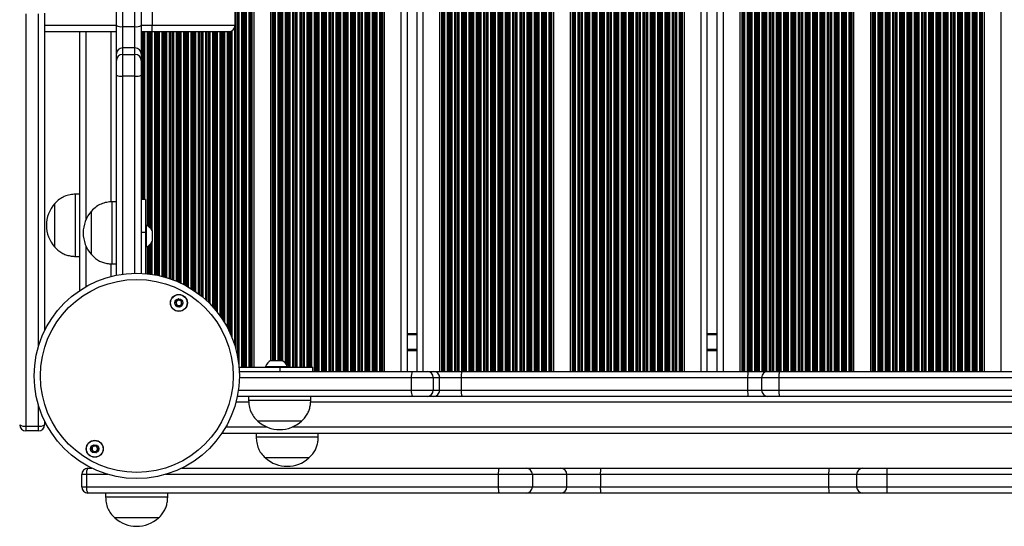
# Model space of a CAD drawing. Units: millimetres. Extents: x 232 to 7681, y 317 to 8826.
# Drawn here: x 4108 to 4583, y 1801 to 2045 of the extents above; entities that cross this region are included whole.
import ezdxf

# ---------------------------------------------------------------- set-up
doc = ezdxf.new("R2010")
doc.units = ezdxf.units.MM
doc.header["$LTSCALE"] = 50

msp = doc.modelspace()

# ---------------------------------------------------------------- linework, layer by layer
at = {"color": 8, "linetype": 'Continuous', "lineweight": 25}
for p, q in [((4213.72, 2713.95), (4213.72, 1878.4)), ((4215.01, 2714.47), (4215.01, 1877.87)), ((4215.61, 2714.47), (4215.61, 1877.87)), ((4215.77, 2714.47), (4215.77, 1877.87)), ((4216.46, 2714.47), (4216.46, 1877.87)), ((4216.63, 2714.47), (4216.63, 1877.87)), ((4217.22, 2714.47), (4217.22, 1877.87)), ((4218.51, 2714.47), (4218.51, 1877.87)), ((4219.11, 2714.47), (4219.11, 1877.87)), ((4219.27, 2714.47), (4219.27, 1877.87)), ((4219.68, 2714.47), (4219.68, 1877.87)), ((4219.92, 2714.47), (4219.92, 1877.87)), ((4236.62, 2713.2), (4236.62, 1879.15)), ((4236.78, 2713.48), (4236.78, 1878.87)), ((4237.47, 2714.47), (4237.47, 1877.87)), ((4237.63, 2714.47), (4237.63, 1877.87)), ((4238.23, 2714.47), (4238.23, 1877.87)), ((4239.52, 2714.47), (4239.52, 1877.87)), ((4240.12, 2714.47), (4240.12, 1877.87)), ((4240.28, 2714.47), (4240.28, 1877.87)), ((4240.97, 2714.47), (4240.97, 1877.87)), ((4241.13, 2714.47), (4241.13, 1877.87)), ((4241.73, 2714.47), (4241.73, 1877.87)), ((4243.02, 2714.47), (4243.02, 1877.87)), ((4243.62, 2714.47), (4243.62, 1877.87)), ((4243.78, 2714.47), (4243.78, 1877.87)), ((4244.47, 2714.47), (4244.47, 1877.87)), ((4244.63, 2714.47), (4244.63, 1877.87)), ((4245.23, 2714.47), (4245.23, 1877.87)), ((4246.52, 2714.47), (4246.52, 1877.87)), ((4247.12, 2714.47), (4247.12, 1877.87)), ((4247.28, 2714.47), (4247.28, 1877.87)), ((4247.97, 2714.47), (4247.97, 1877.87)), ((4248.13, 2714.47), (4248.13, 1877.87)), ((4248.73, 2714.47), (4248.73, 1877.87)), ((4250.02, 2716.47), (4250.02, 1875.87)), ((4250.62, 2716.47), (4250.62, 1875.87)), ((4250.78, 2716.47), (4250.78, 1875.87)), ((4251.47, 2716.47), (4251.47, 1875.87)), ((4251.63, 2716.47), (4251.63, 1875.87)), ((4252.23, 2716.47), (4252.23, 1875.87)), ((4253.52, 2716.47), (4253.52, 1875.87)), ((4254.12, 2716.47), (4254.12, 1875.87)), ((4254.28, 2716.47), (4254.28, 1875.87)), ((4254.97, 2716.47), (4254.97, 1875.87)), ((4255.13, 2716.47), (4255.13, 1875.87)), ((4255.73, 2716.47), (4255.73, 1875.87)), ((4257.02, 2716.47), (4257.02, 1875.87)), ((4257.62, 2716.47), (4257.62, 1875.87)), ((4257.78, 2716.47), (4257.78, 1875.87)), ((4258.47, 2716.47), (4258.47, 1875.87)), ((4258.63, 2716.47), (4258.63, 1875.87)), ((4259.23, 2716.47), (4259.23, 1875.87)), ((4260.52, 2716.47), (4260.52, 1875.87)), ((4261.12, 2716.47), (4261.12, 1875.87)), ((4261.28, 2716.47), (4261.28, 1875.87)), ((4261.97, 2716.47), (4261.97, 1875.87)), ((4262.13, 2716.47), (4262.13, 1875.87)), ((4262.73, 2716.47), (4262.73, 1875.87)), ((4264.02, 2716.47), (4264.02, 1875.87)), ((4264.62, 2716.47), (4264.62, 1875.87)), ((4264.78, 2716.47), (4264.78, 1875.87)), ((4265.47, 2716.47), (4265.47, 1875.87)), ((4265.63, 2716.47), (4265.63, 1875.87)), ((4266.23, 2716.47), (4266.23, 1875.87)), ((4267.52, 2716.47), (4267.52, 1875.87)), ((4268.12, 2716.47), (4268.12, 1875.87)), ((4268.28, 2716.47), (4268.28, 1875.87)), ((4268.97, 2716.47), (4268.97, 1875.87)), ((4269.13, 2716.47), (4269.13, 1875.87)), ((4269.73, 2716.47), (4269.73, 1875.87)), ((4271.02, 2716.47), (4271.02, 1875.87)), ((4271.62, 2716.47), (4271.62, 1875.87)), ((4271.78, 2716.47), (4271.78, 1875.87)), ((4272.47, 2716.47), (4272.47, 1875.87)), ((4272.63, 2716.47), (4272.63, 1875.87)), ((4273.23, 2716.47), (4273.23, 1875.87)), ((4274.52, 2716.47), (4274.52, 1875.87)), ((4275.12, 2716.47), (4275.12, 1875.87)), ((4275.28, 2716.47), (4275.28, 1875.87)), ((4275.97, 2716.47), (4275.97, 1875.87)), ((4276.13, 2716.47), (4276.13, 1875.87)), ((4276.73, 2716.47), (4276.73, 1875.87)), ((4278.02, 2716.47), (4278.02, 1875.87)), ((4278.62, 2716.47), (4278.62, 1875.87)), ((4278.78, 2716.47), (4278.78, 1875.87)), ((4279.47, 2716.47), (4279.47, 1875.87)), ((4279.63, 2716.47), (4279.63, 1875.87)), ((4280.23, 2716.47), (4280.23, 1875.87)), ((4281.52, 2716.47), (4281.52, 1875.87)), ((4282.12, 2716.47), (4282.12, 1875.87)), ((4282.28, 2716.47), (4282.28, 1875.87)), ((4282.68, 2716.47), (4282.68, 1875.87)), ((4282.92, 2716.47), (4282.92, 1875.87)), ((4291.87, 2716.47), (4291.87, 1875.87)), ((4302.67, 1875.87), (4302.67, 2716.47)), ((4311.63, 1875.87), (4311.63, 2716.47)), ((4311.86, 1875.87), (4311.86, 2716.47)), ((4312.27, 1875.87), (4312.27, 2716.47)), ((4312.43, 1875.87), (4312.43, 2716.47)), ((4313.03, 1875.87), (4313.03, 2716.47)), ((4314.32, 1875.87), (4314.32, 2716.47)), ((4314.92, 1875.87), (4314.92, 2716.47)), ((4315.08, 1875.87), (4315.08, 2716.47)), ((4315.77, 1875.87), (4315.77, 2716.47)), ((4315.93, 1875.87), (4315.93, 2716.47)), ((4316.53, 1875.87), (4316.53, 2716.47)), ((4317.82, 1875.87), (4317.82, 2716.47)), ((4318.42, 1875.87), (4318.42, 2716.47)), ((4318.58, 1875.87), (4318.58, 2716.47)), ((4319.27, 1875.87), (4319.27, 2716.47)), ((4319.43, 1875.87), (4319.43, 2716.47)), ((4320.03, 1875.87), (4320.03, 2716.47)), ((4321.32, 1875.87), (4321.32, 2716.47)), ((4321.92, 1875.87), (4321.92, 2716.47)), ((4322.08, 1875.87), (4322.08, 2716.47)), ((4322.77, 1875.87), (4322.77, 2716.47)), ((4322.93, 1875.87), (4322.93, 2716.47)), ((4323.53, 1875.87), (4323.53, 2716.47)), ((4324.82, 1875.87), (4324.82, 2716.47)), ((4325.42, 1875.87), (4325.42, 2716.47)), ((4325.58, 1875.87), (4325.58, 2716.47)), ((4326.27, 1875.87), (4326.27, 2716.47)), ((4326.43, 1875.87), (4326.43, 2716.47)), ((4327.03, 1875.87), (4327.03, 2716.47)), ((4328.32, 1875.87), (4328.32, 2716.47)), ((4328.92, 1875.87), (4328.92, 2716.47)), ((4329.08, 1875.87), (4329.08, 2716.47)), ((4329.77, 1875.87), (4329.77, 2716.47)), ((4329.93, 1875.87), (4329.93, 2716.47)), ((4330.53, 1875.87), (4330.53, 2716.47)), ((4331.82, 1875.87), (4331.82, 2716.47)), ((4332.42, 1875.87), (4332.42, 2716.47)), ((4332.58, 1875.87), (4332.58, 2716.47)), ((4333.27, 1875.87), (4333.27, 2716.47)), ((4333.43, 1875.87), (4333.43, 2716.47)), ((4334.03, 1875.87), (4334.03, 2716.47)), ((4335.32, 1875.87), (4335.32, 2716.47)), ((4335.92, 1875.87), (4335.92, 2716.47)), ((4336.08, 1875.87), (4336.08, 2716.47)), ((4336.77, 1875.87), (4336.77, 2716.47)), ((4336.93, 1875.87), (4336.93, 2716.47)), ((4337.53, 1875.87), (4337.53, 2716.47)), ((4338.82, 1875.87), (4338.82, 2716.47)), ((4339.42, 1875.87), (4339.42, 2716.47)), ((4339.58, 1875.87), (4339.58, 2716.47)), ((4340.27, 1875.87), (4340.27, 2716.47)), ((4340.43, 1875.87), (4340.43, 2716.47)), ((4341.03, 1875.87), (4341.03, 2716.47)), ((4342.32, 1875.87), (4342.32, 2716.47)), ((4342.92, 1875.87), (4342.92, 2716.47)), ((4343.08, 1875.87), (4343.08, 2716.47)), ((4343.77, 1875.87), (4343.77, 2716.47)), ((4343.93, 1875.87), (4343.93, 2716.47)), ((4344.53, 1875.87), (4344.53, 2716.47)), ((4345.82, 1875.87), (4345.82, 2716.47)), ((4346.42, 1875.87), (4346.42, 2716.47)), ((4346.58, 1875.87), (4346.58, 2716.47)), ((4347.27, 1875.87), (4347.27, 2716.47)), ((4347.43, 1875.87), (4347.43, 2716.47)), ((4348.03, 1875.87), (4348.03, 2716.47)), ((4349.32, 1875.87), (4349.32, 2716.47)), ((4349.92, 1875.87), (4349.92, 2716.47)), ((4350.08, 1875.87), (4350.08, 2716.47)), ((4350.77, 1875.87), (4350.77, 2716.47)), ((4350.93, 1875.87), (4350.93, 2716.47)), ((4351.53, 1875.87), (4351.53, 2716.47)), ((4352.82, 1875.87), (4352.82, 2716.47)), ((4353.42, 1875.87), (4353.42, 2716.47)), ((4353.58, 1875.87), (4353.58, 2716.47)), ((4354.27, 1875.87), (4354.27, 2716.47)), ((4354.43, 1875.87), (4354.43, 2716.47)), ((4355.03, 1875.87), (4355.03, 2716.47)), ((4356.32, 1875.87), (4356.32, 2716.47)), ((4356.92, 1875.87), (4356.92, 2716.47)), ((4357.08, 1875.87), (4357.08, 2716.47)), ((4357.77, 1875.87), (4357.77, 2716.47)), ((4357.93, 1875.87), (4357.93, 2716.47)), ((4358.53, 1875.87), (4358.53, 2716.47)), ((4359.82, 1875.87), (4359.82, 2716.47)), ((4360.42, 1875.87), (4360.42, 2716.47)), ((4360.58, 1875.87), (4360.58, 2716.47)), ((4361.27, 1875.87), (4361.27, 2716.47)), ((4361.43, 1875.87), (4361.43, 2716.47)), ((4362.03, 1875.87), (4362.03, 2716.47)), ((4363.32, 1875.87), (4363.32, 2716.47)), ((4363.92, 1875.87), (4363.92, 2716.47)), ((4364.08, 1875.87), (4364.08, 2716.47)), ((4364.49, 1875.87), (4364.49, 2716.47)), ((4364.72, 1875.87), (4364.72, 2716.47)), ((4374.63, 1875.87), (4374.63, 2716.47)), ((4374.86, 1875.87), (4374.86, 2716.47)), ((4375.27, 1875.87), (4375.27, 2716.47)), ((4375.43, 1875.87), (4375.43, 2716.47)), ((4376.03, 1875.87), (4376.03, 2716.47)), ((4377.32, 1875.87), (4377.32, 2716.47)), ((4377.92, 1875.87), (4377.92, 2716.47)), ((4378.08, 1875.87), (4378.08, 2716.47)), ((4378.77, 1875.87), (4378.77, 2716.47)), ((4378.93, 1875.87), (4378.93, 2716.47)), ((4379.53, 1875.87), (4379.53, 2716.47)), ((4380.82, 1875.87), (4380.82, 2716.47)), ((4381.42, 1875.87), (4381.42, 2716.47)), ((4381.58, 1875.87), (4381.58, 2716.47)), ((4382.27, 1875.87), (4382.27, 2716.47)), ((4382.43, 1875.87), (4382.43, 2716.47)), ((4383.03, 1875.87), (4383.03, 2716.47)), ((4384.32, 1875.87), (4384.32, 2716.47)), ((4384.92, 1875.87), (4384.92, 2716.47)), ((4385.08, 1875.87), (4385.08, 2716.47)), ((4385.77, 1875.87), (4385.77, 2716.47)), ((4385.93, 1875.87), (4385.93, 2716.47)), ((4386.53, 1875.87), (4386.53, 2716.47)), ((4387.82, 1875.87), (4387.82, 2716.47)), ((4388.42, 1875.87), (4388.42, 2716.47)), ((4388.58, 1875.87), (4388.58, 2716.47)), ((4389.27, 1875.87), (4389.27, 2716.47)), ((4389.43, 1875.87), (4389.43, 2716.47)), ((4390.03, 1875.87), (4390.03, 2716.47)), ((4391.32, 1875.87), (4391.32, 2716.47)), ((4391.92, 1875.87), (4391.92, 2716.47)), ((4392.08, 1875.87), (4392.08, 2716.47)), ((4392.77, 1875.87), (4392.77, 2716.47)), ((4392.93, 1875.87), (4392.93, 2716.47)), ((4393.53, 1875.87), (4393.53, 2716.47)), ((4394.82, 1875.87), (4394.82, 2716.47)), ((4395.42, 1875.87), (4395.42, 2716.47)), ((4395.58, 1875.87), (4395.58, 2716.47)), ((4396.27, 1875.87), (4396.27, 2716.47)), ((4396.43, 1875.87), (4396.43, 2716.47)), ((4397.03, 1875.87), (4397.03, 2716.47)), ((4398.32, 1875.87), (4398.32, 2716.47)), ((4398.92, 1875.87), (4398.92, 2716.47)), ((4399.08, 1875.87), (4399.08, 2716.47)), ((4399.77, 1875.87), (4399.77, 2716.47)), ((4399.93, 1875.87), (4399.93, 2716.47)), ((4400.53, 1875.87), (4400.53, 2716.47)), ((4401.82, 1875.87), (4401.82, 2716.47)), ((4402.42, 1875.87), (4402.42, 2716.47)), ((4402.58, 1875.87), (4402.58, 2716.47)), ((4403.27, 1875.87), (4403.27, 2716.47)), ((4403.43, 1875.87), (4403.43, 2716.47)), ((4404.03, 1875.87), (4404.03, 2716.47)), ((4405.32, 1875.87), (4405.32, 2716.47)), ((4405.92, 1875.87), (4405.92, 2716.47)), ((4406.08, 1875.87), (4406.08, 2716.47)), ((4406.77, 1875.87), (4406.77, 2716.47)), ((4406.93, 1875.87), (4406.93, 2716.47)), ((4407.53, 1875.87), (4407.53, 2716.47)), ((4408.82, 1875.87), (4408.82, 2716.47)), ((4409.42, 1875.87), (4409.42, 2716.47)), ((4409.58, 1875.87), (4409.58, 2716.47)), ((4410.27, 1875.87), (4410.27, 2716.47)), ((4410.43, 1875.87), (4410.43, 2716.47)), ((4411.03, 1875.87), (4411.03, 2716.47)), ((4412.32, 1875.87), (4412.32, 2716.47)), ((4412.92, 1875.87), (4412.92, 2716.47)), ((4413.08, 1875.87), (4413.08, 2716.47)), ((4413.77, 1875.87), (4413.77, 2716.47)), ((4413.93, 1875.87), (4413.93, 2716.47)), ((4414.53, 1875.87), (4414.53, 2716.47)), ((4415.82, 1875.87), (4415.82, 2716.47)), ((4416.42, 1875.87), (4416.42, 2716.47)), ((4416.58, 1875.87), (4416.58, 2716.47)), ((4417.27, 1875.87), (4417.27, 2716.47)), ((4417.43, 1875.87), (4417.43, 2716.47)), ((4418.03, 1875.87), (4418.03, 2716.47)), ((4419.32, 1875.87), (4419.32, 2716.47)), ((4419.92, 1875.87), (4419.92, 2716.47)), ((4420.08, 1875.87), (4420.08, 2716.47)), ((4420.77, 1875.87), (4420.77, 2716.47)), ((4420.93, 1875.87), (4420.93, 2716.47)), ((4421.53, 1875.87), (4421.53, 2716.47)), ((4422.82, 1875.87), (4422.82, 2716.47)), ((4423.42, 1875.87), (4423.42, 2716.47)), ((4423.58, 1875.87), (4423.58, 2716.47)), ((4424.27, 1875.87), (4424.27, 2716.47)), ((4424.43, 1875.87), (4424.43, 2716.47)), ((4425.03, 1875.87), (4425.03, 2716.47)), ((4426.32, 1875.87), (4426.32, 2716.47)), ((4426.92, 1875.87), (4426.92, 2716.47)), ((4427.08, 1875.87), (4427.08, 2716.47)), ((4427.49, 1875.87), (4427.49, 2716.47)), ((4427.72, 1875.87), (4427.72, 2716.47)), ((4436.67, 1875.87), (4436.67, 2716.47)), ((4447.47, 1875.87), (4447.47, 2716.47)), ((4456.43, 1875.87), (4456.43, 2716.47)), ((4456.66, 1875.87), (4456.66, 2716.47)), ((4457.07, 1875.87), (4457.07, 2716.47)), ((4457.23, 1875.87), (4457.23, 2716.47)), ((4457.83, 1875.87), (4457.83, 2716.47)), ((4459.12, 1875.87), (4459.12, 2716.47)), ((4459.72, 1875.87), (4459.72, 2716.47)), ((4459.88, 1875.87), (4459.88, 2716.47)), ((4460.57, 1875.87), (4460.57, 2716.47)), ((4460.73, 1875.87), (4460.73, 2716.47)), ((4461.33, 1875.87), (4461.33, 2716.47)), ((4462.62, 1875.87), (4462.62, 2716.47)), ((4463.22, 1875.87), (4463.22, 2716.47)), ((4463.38, 1875.87), (4463.38, 2716.47)), ((4464.07, 1875.87), (4464.07, 2716.47)), ((4464.23, 1875.87), (4464.23, 2716.47)), ((4464.83, 1875.87), (4464.83, 2716.47)), ((4466.12, 1875.87), (4466.12, 2716.47)), ((4466.72, 1875.87), (4466.72, 2716.47)), ((4466.88, 1875.87), (4466.88, 2716.47)), ((4467.57, 1875.87), (4467.57, 2716.47)), ((4467.73, 1875.87), (4467.73, 2716.47)), ((4468.33, 1875.87), (4468.33, 2716.47)), ((4469.62, 1875.87), (4469.62, 2716.47)), ((4470.22, 1875.87), (4470.22, 2716.47)), ((4470.38, 1875.87), (4470.38, 2716.47)), ((4471.07, 1875.87), (4471.07, 2716.47)), ((4471.23, 1875.87), (4471.23, 2716.47)), ((4471.83, 1875.87), (4471.83, 2716.47)), ((4473.12, 1875.87), (4473.12, 2716.47)), ((4473.72, 1875.87), (4473.72, 2716.47)), ((4473.88, 1875.87), (4473.88, 2716.47)), ((4474.57, 1875.87), (4474.57, 2716.47)), ((4474.73, 1875.87), (4474.73, 2716.47)), ((4475.33, 1875.87), (4475.33, 2716.47)), ((4476.62, 1875.87), (4476.62, 2716.47)), ((4477.22, 1875.87), (4477.22, 2716.47)), ((4477.38, 1875.87), (4477.38, 2716.47)), ((4478.07, 1875.87), (4478.07, 2716.47)), ((4478.23, 1875.87), (4478.23, 2716.47)), ((4478.83, 1875.87), (4478.83, 2716.47)), ((4480.12, 1875.87), (4480.12, 2716.47)), ((4480.72, 1875.87), (4480.72, 2716.47)), ((4480.88, 1875.87), (4480.88, 2716.47)), ((4481.57, 1875.87), (4481.57, 2716.47)), ((4481.73, 1875.87), (4481.73, 2716.47)), ((4482.33, 1875.87), (4482.33, 2716.47)), ((4483.62, 1875.87), (4483.62, 2716.47)), ((4484.22, 1875.87), (4484.22, 2716.47)), ((4484.38, 1875.87), (4484.38, 2716.47)), ((4485.07, 1875.87), (4485.07, 2716.47)), ((4485.23, 1875.87), (4485.23, 2716.47)), ((4485.83, 1875.87), (4485.83, 2716.47)), ((4487.12, 1875.87), (4487.12, 2716.47)), ((4487.72, 1875.87), (4487.72, 2716.47)), ((4487.88, 1875.87), (4487.88, 2716.47)), ((4488.57, 1875.87), (4488.57, 2716.47)), ((4488.73, 1875.87), (4488.73, 2716.47)), ((4489.33, 1875.87), (4489.33, 2716.47)), ((4490.62, 1875.87), (4490.62, 2716.47)), ((4491.22, 1875.87), (4491.22, 2716.47)), ((4491.38, 1875.87), (4491.38, 2716.47)), ((4492.07, 1875.87), (4492.07, 2716.47)), ((4492.23, 1875.87), (4492.23, 2716.47)), ((4492.83, 1875.87), (4492.83, 2716.47)), ((4494.12, 1875.87), (4494.12, 2716.47)), ((4494.72, 1875.87), (4494.72, 2716.47)), ((4494.88, 1875.87), (4494.88, 2716.47)), ((4495.57, 1875.87), (4495.57, 2716.47)), ((4495.73, 1875.87), (4495.73, 2716.47)), ((4496.33, 1875.87), (4496.33, 2716.47)), ((4497.62, 1875.87), (4497.62, 2716.47)), ((4498.22, 1875.87), (4498.22, 2716.47)), ((4498.38, 1875.87), (4498.38, 2716.47)), ((4499.07, 1875.87), (4499.07, 2716.47)), ((4499.23, 1875.87), (4499.23, 2716.47)), ((4499.83, 1875.87), (4499.83, 2716.47)), ((4501.12, 1875.87), (4501.12, 2716.47)), ((4501.72, 1875.87), (4501.72, 2716.47)), ((4501.88, 1875.87), (4501.88, 2716.47)), ((4502.57, 1875.87), (4502.57, 2716.47)), ((4502.73, 1875.87), (4502.73, 2716.47)), ((4503.33, 1875.87), (4503.33, 2716.47)), ((4504.62, 1875.87), (4504.62, 2716.47)), ((4505.22, 1875.87), (4505.22, 2716.47)), ((4505.38, 1875.87), (4505.38, 2716.47)), ((4506.07, 1875.87), (4506.07, 2716.47)), ((4506.23, 1875.87), (4506.23, 2716.47)), ((4506.83, 1875.87), (4506.83, 2716.47)), ((4508.12, 1875.87), (4508.12, 2716.47)), ((4508.72, 1875.87), (4508.72, 2716.47)), ((4508.88, 1875.87), (4508.88, 2716.47)), ((4509.29, 1875.87), (4509.29, 2716.47)), ((4509.52, 1875.87), (4509.52, 2716.47)), ((4519.43, 1875.87), (4519.43, 2716.47)), ((4519.66, 1875.87), (4519.66, 2716.47)), ((4520.07, 1875.87), (4520.07, 2716.47)), ((4520.23, 1875.87), (4520.23, 2716.47)), ((4520.83, 1875.87), (4520.83, 2716.47)), ((4522.12, 1875.87), (4522.12, 2716.47)), ((4522.72, 1875.87), (4522.72, 2716.47)), ((4522.88, 1875.87), (4522.88, 2716.47)), ((4523.57, 1875.87), (4523.57, 2716.47)), ((4523.73, 1875.87), (4523.73, 2716.47)), ((4524.33, 1875.87), (4524.33, 2716.47)), ((4525.62, 1875.87), (4525.62, 2716.47)), ((4526.22, 1875.87), (4526.22, 2716.47)), ((4526.38, 1875.87), (4526.38, 2716.47)), ((4527.07, 1875.87), (4527.07, 2716.47)), ((4527.23, 1875.87), (4527.23, 2716.47)), ((4527.83, 1875.87), (4527.83, 2716.47)), ((4529.12, 1875.87), (4529.12, 2716.47)), ((4529.72, 1875.87), (4529.72, 2716.47)), ((4529.88, 1875.87), (4529.88, 2716.47)), ((4530.57, 1875.87), (4530.57, 2716.47)), ((4530.73, 1875.87), (4530.73, 2716.47)), ((4531.33, 1875.87), (4531.33, 2716.47)), ((4532.62, 1875.87), (4532.62, 2716.47)), ((4533.22, 1875.87), (4533.22, 2716.47)), ((4533.38, 1875.87), (4533.38, 2716.47)), ((4534.07, 1875.87), (4534.07, 2716.47)), ((4534.23, 1875.87), (4534.23, 2716.47)), ((4534.83, 1875.87), (4534.83, 2716.47)), ((4536.12, 1875.87), (4536.12, 2716.47)), ((4536.72, 1875.87), (4536.72, 2716.47)), ((4536.88, 1875.87), (4536.88, 2716.47)), ((4537.57, 1875.87), (4537.57, 2716.47)), ((4537.73, 1875.87), (4537.73, 2716.47)), ((4538.33, 1875.87), (4538.33, 2716.47)), ((4539.62, 1875.87), (4539.62, 2716.47)), ((4540.22, 1875.87), (4540.22, 2716.47)), ((4540.38, 1875.87), (4540.38, 2716.47)), ((4541.07, 1875.87), (4541.07, 2716.47)), ((4541.23, 1875.87), (4541.23, 2716.47)), ((4541.83, 1875.87), (4541.83, 2716.47)), ((4543.12, 1875.87), (4543.12, 2716.47)), ((4543.72, 1875.87), (4543.72, 2716.47)), ((4543.88, 1875.87), (4543.88, 2716.47)), ((4544.57, 1875.87), (4544.57, 2716.47)), ((4544.73, 1875.87), (4544.73, 2716.47)), ((4545.33, 1875.87), (4545.33, 2716.47)), ((4546.62, 1875.87), (4546.62, 2716.47)), ((4547.22, 1875.87), (4547.22, 2716.47)), ((4547.38, 1875.87), (4547.38, 2716.47)), ((4548.07, 1875.87), (4548.07, 2716.47)), ((4548.23, 1875.87), (4548.23, 2716.47)), ((4548.83, 1875.87), (4548.83, 2716.47)), ((4550.12, 1875.87), (4550.12, 2716.47)), ((4550.72, 1875.87), (4550.72, 2716.47)), ((4550.88, 1875.87), (4550.88, 2716.47)), ((4551.57, 1875.87), (4551.57, 2716.47)), ((4551.73, 1875.87), (4551.73, 2716.47)), ((4552.33, 1875.87), (4552.33, 2716.47)), ((4553.62, 1875.87), (4553.62, 2716.47)), ((4554.22, 1875.87), (4554.22, 2716.47)), ((4554.38, 1875.87), (4554.38, 2716.47)), ((4555.07, 1875.87), (4555.07, 2716.47)), ((4555.23, 1875.87), (4555.23, 2716.47)), ((4555.83, 1875.87), (4555.83, 2716.47)), ((4557.12, 1875.87), (4557.12, 2716.47)), ((4557.72, 1875.87), (4557.72, 2716.47)), ((4557.88, 1875.87), (4557.88, 2716.47)), ((4558.57, 1875.87), (4558.57, 2716.47)), ((4558.73, 1875.87), (4558.73, 2716.47)), ((4559.33, 1875.87), (4559.33, 2716.47)), ((4560.62, 1875.87), (4560.62, 2716.47)), ((4561.22, 1875.87), (4561.22, 2716.47)), ((4561.38, 1875.87), (4561.38, 2716.47)), ((4562.07, 1875.87), (4562.07, 2716.47)), ((4562.23, 1875.87), (4562.23, 2716.47)), ((4562.83, 1875.87), (4562.83, 2716.47)), ((4564.12, 1875.87), (4564.12, 2716.47)), ((4564.72, 1875.87), (4564.72, 2716.47)), ((4564.88, 1875.87), (4564.88, 2716.47)), ((4565.57, 1875.87), (4565.57, 2716.47)), ((4565.73, 1875.87), (4565.73, 2716.47)), ((4566.33, 1875.87), (4566.33, 2716.47)), ((4567.62, 1875.87), (4567.62, 2716.47)), ((4568.22, 1875.87), (4568.22, 2716.47)), ((4568.38, 1875.87), (4568.38, 2716.47)), ((4569.07, 1875.87), (4569.07, 2716.47)), ((4569.23, 1875.87), (4569.23, 2716.47)), ((4569.83, 1875.87), (4569.83, 2716.47)), ((4571.12, 1875.87), (4571.12, 2716.47)), ((4571.72, 1875.87), (4571.72, 2716.47)), ((4571.88, 1875.87), (4571.88, 2716.47)), ((4572.29, 1875.87), (4572.29, 2716.47)), ((4572.52, 1875.87), (4572.52, 2716.47)), ((4581.47, 1875.87), (4581.47, 2716.47)), ((4212.96, 2708.8), (4212.96, 1883.54)), ((4213.13, 2709.64), (4213.13, 1882.7)), ((4229.82, 2711.17), (4229.82, 1881.17)), ((4230.06, 2711.17), (4230.06, 1881.17)), ((4230.47, 2711.17), (4230.47, 1881.17)), ((4230.63, 2711.17), (4230.63, 1881.17)), ((4231.23, 2711.17), (4231.23, 1881.17)), ((4232.52, 2711.17), (4232.52, 1881.17)), ((4233.12, 2711.17), (4233.12, 1881.17)), ((4233.28, 2711.17), (4233.28, 1881.17)), ((4233.97, 2711.17), (4233.97, 1881.17)), ((4234.13, 2711.17), (4234.13, 1881.17)), ((4234.73, 2711.33), (4234.73, 1881.01)), ((4236.02, 2712.4), (4236.02, 1879.95)), ((4212.11, 2705.26), (4212.11, 1887.08)), ((4212.27, 2705.85), (4212.27, 1886.49)), ((4116.94, 1887.67), (4116.94, 2048.17)), ((4154.57, 2042.67), (4119.94, 2042.67)), ((4171.87, 2042.67), (4166.57, 2042.67)), ((4139.87, 2039.67), (4139.87, 1948.94)), ((4151.87, 2039.67), (4151.87, 1957.59)), ((4166.82, 2039.67), (4166.82, 1958.71)), ((4167.06, 2039.67), (4167.06, 1958.71)), ((4167.46, 2039.67), (4167.46, 1958.71)), ((4167.63, 2039.67), (4167.63, 1958.71)), ((4168.22, 2039.67), (4168.22, 1958.71)), ((4169.51, 2039.67), (4169.51, 1946.11)), ((4170.11, 2039.67), (4170.11, 1945.74)), ((4170.27, 2039.67), (4170.27, 1945.62)), ((4170.96, 2039.67), (4170.96, 1945.01)), ((4171.13, 2039.67), (4171.13, 1944.83)), ((4171.72, 2039.67), (4171.72, 1944.01)), ((4173.01, 2039.67), (4173.01, 1922.5)), ((4173.61, 2039.67), (4173.61, 1922.39)), ((4173.77, 2039.67), (4173.77, 1922.36)), ((4174.46, 2039.67), (4174.46, 1922.22)), ((4174.63, 2039.67), (4174.63, 1922.18)), ((4175.22, 2039.67), (4175.22, 1922.05)), ((4176.51, 2039.67), (4176.51, 1921.75)), ((4177.11, 2039.67), (4177.11, 1921.59)), ((4177.27, 2039.67), (4177.27, 1921.55)), ((4177.96, 2039.67), (4177.96, 1921.36)), ((4178.13, 2039.67), (4178.13, 1921.31)), ((4178.72, 2039.67), (4178.72, 1921.14)), ((4180.01, 2039.67), (4180.01, 1920.73)), ((4180.61, 2039.67), (4180.61, 1920.53)), ((4180.77, 2039.67), (4180.77, 1920.47)), ((4181.46, 2039.67), (4181.46, 1920.22)), ((4181.63, 2039.67), (4181.63, 1920.17)), ((4182.22, 2039.67), (4182.22, 1919.94)), ((4183.51, 2039.67), (4183.51, 1919.42)), ((4184.11, 2039.67), (4184.11, 1919.17)), ((4184.27, 2039.67), (4184.27, 1919.1)), ((4184.96, 2039.67), (4184.96, 1918.79)), ((4185.13, 2039.67), (4185.13, 1918.72)), ((4185.72, 2039.67), (4185.72, 1918.44)), ((4187.01, 2039.67), (4187.01, 1917.8)), ((4187.61, 2039.67), (4187.61, 1917.49)), ((4187.77, 2039.67), (4187.77, 1917.4)), ((4188.46, 2039.67), (4188.46, 1917.02)), ((4188.63, 2039.67), (4188.63, 1916.93)), ((4189.22, 2039.67), (4189.22, 1916.59)), ((4190.51, 2039.67), (4190.51, 1915.82)), ((4191.11, 2039.67), (4191.11, 1915.44)), ((4191.27, 2039.67), (4191.27, 1915.34)), ((4191.96, 2039.67), (4191.96, 1914.89)), ((4192.13, 2039.67), (4192.13, 1914.78)), ((4192.72, 2039.67), (4192.72, 1914.37)), ((4194.01, 2039.67), (4194.01, 1913.44)), ((4194.61, 2039.67), (4194.61, 1912.99)), ((4194.77, 2039.67), (4194.77, 1912.86)), ((4195.46, 2039.67), (4195.46, 1912.32)), ((4195.63, 2039.67), (4195.63, 1912.19)), ((4196.22, 2039.67), (4196.22, 1911.69)), ((4197.51, 2039.67), (4197.51, 1910.57)), ((4198.11, 2039.67), (4198.11, 1910.03)), ((4198.27, 2039.67), (4198.27, 1909.88)), ((4198.96, 2039.67), (4198.96, 1909.22)), ((4199.13, 2039.67), (4199.13, 1909.06)), ((4199.72, 2039.67), (4199.72, 1908.46)), ((4201.01, 2039.67), (4201.01, 1907.1)), ((4201.61, 2039.67), (4201.61, 1906.43)), ((4201.77, 2039.67), (4201.77, 1906.25)), ((4202.46, 2039.67), (4202.46, 1905.44)), ((4202.63, 2039.67), (4202.63, 1905.25)), ((4203.22, 2039.67), (4203.22, 1904.51)), ((4204.51, 2039.67), (4204.51, 1902.8)), ((4205.11, 2039.67), (4205.11, 1901.96)), ((4205.27, 2039.67), (4205.27, 1901.73)), ((4205.96, 2039.67), (4205.96, 1900.69)), ((4206.13, 2039.67), (4206.13, 1900.44)), ((4206.72, 2039.67), (4206.72, 1899.48)), ((4208.01, 2039.67), (4208.01, 1897.23)), ((4208.61, 2039.67), (4208.61, 1896.09)), ((4208.77, 2039.67), (4208.77, 1895.77)), ((4209.46, 2039.73), (4209.46, 1894.32)), ((4209.63, 2039.77), (4209.63, 1893.96)), ((4210.22, 2039.99), (4210.22, 1892.57)), ((4211.51, 2041.25), (4211.51, 1889.06)), ((4157.57, 2018.19), (4157.57, 1922.76)), ((4163.57, 1923.24), (4163.57, 2018.19)), ((4171.72, 1938.22), (4171.72, 1922.7)), ((4139.87, 1936.4), (4139.87, 1916.71)), ((4169.51, 1936.12), (4169.51, 1922.98)), ((4170.11, 1936.49), (4170.11, 1922.92)), ((4170.27, 1936.61), (4170.27, 1922.9)), ((4170.96, 1937.22), (4170.96, 1922.81)), ((4171.13, 1937.4), (4171.13, 1922.79)), ((4151.87, 1927.74), (4151.87, 1921.62)), ((4294.87, 1893.67), (4299.67, 1893.67)), ((4439.67, 1893.67), (4444.47, 1893.67)), ((4294.87, 1886.59), (4299.67, 1886.59)), ((4294.87, 1886.49), (4299.67, 1886.49)), ((4294.87, 1886.39), (4299.67, 1886.39)), ((4294.87, 1886.18), (4299.67, 1886.18)), ((4294.87, 1886.08), (4299.67, 1886.08)), ((4294.87, 1885.98), (4299.67, 1885.98)), ((4439.67, 1886.59), (4444.47, 1886.59)), ((4439.67, 1886.49), (4444.47, 1886.49)), ((4439.67, 1886.39), (4444.47, 1886.39)), ((4439.67, 1886.18), (4444.47, 1886.18)), ((4439.67, 1886.08), (4444.47, 1886.08)), ((4439.67, 1885.98), (4444.47, 1885.98)), ((4296.93, 1872.87), (4213.94, 1872.87)), ((4465.87, 1872.87), (4459.17, 1872.87)), ((4474.18, 1872.87), (4465.87, 1872.87)), ((4213.46, 1866.87), (4296.93, 1866.87)), ((4459.17, 1866.87), (4465.87, 1866.87)), ((4465.87, 1866.87), (4474.18, 1866.87)), ((4116.94, 1849.52), (4116.94, 1859.81)), ((4212.32, 1861.17), (4218.45, 1861.17)), ((4248.3, 1861.17), (4925.45, 1861.17)), ((4207.42, 1849.17), (4227.1, 1849.17)), ((4239.64, 1849.17), (4934.1, 1849.17)), ((4150.52, 1826.24), (4140.22, 1826.24)), ((4338.87, 1826.24), (4178.37, 1826.24)), ((4511.7, 1826.24), (4498.24, 1826.24)), ((4526.24, 1826.24), (4511.7, 1826.24)), ((4498.24, 1820.24), (4511.7, 1820.24)), ((4511.7, 1820.24), (4526.24, 1820.24))]:
    msp.add_line(p, q, dxfattribs=at)
at = {"color": 7, "linetype": 'Continuous', "lineweight": 25}
for p, q in [((4220.83, 2714.47), (4220.83, 1877.87)), ((4283.83, 2716.47), (4283.83, 1875.87)), ((4294.87, 2716.47), (4294.87, 1875.87)), ((4299.67, 1875.87), (4299.67, 2716.47)), ((4310.71, 1875.87), (4310.71, 2716.47)), ((4365.63, 1875.87), (4365.63, 2716.47)), ((4373.71, 1875.87), (4373.71, 2716.47)), ((4428.63, 1875.87), (4428.63, 2716.47)), ((4439.67, 1875.87), (4439.67, 2716.47)), ((4444.47, 1875.87), (4444.47, 2716.47)), ((4455.51, 1875.87), (4455.51, 2716.47)), ((4510.43, 1875.87), (4510.43, 2716.47)), ((4518.51, 1875.87), (4518.51, 2716.47)), ((4573.43, 1875.87), (4573.43, 2716.47)), ((4228.91, 2711.33), (4228.91, 1881.02)), ((4154.57, 2042.62), (4154.57, 2174.75)), ((4157.57, 2174.5), (4157.57, 2042.09)), ((4163.57, 2042.09), (4163.57, 2174.5)), ((4166.57, 2174.75), (4166.57, 2042.62)), ((4171.87, 2052.67), (4171.87, 2042.67)), ((4211.87, 2042.67), (4211.87, 2052.67)), ((4110.94, 2048.17), (4110.94, 1849.52)), ((4119.94, 2048.53), (4119.94, 1895.42)), ((4211.87, 2042.67), (4171.87, 2042.67)), ((4171.87, 2039.67), (4171.87, 2042.67)), ((4119.94, 2039.67), (4154.57, 2039.67)), ((4136.87, 2039.67), (4136.87, 1914.85)), ((4154.57, 2028.88), (4154.57, 2042.62)), ((4157.57, 2042.09), (4163.57, 2042.09)), ((4157.57, 2042.09), (4157.57, 2031.79)), ((4163.57, 2031.79), (4163.57, 2042.09)), ((4166.57, 2042.62), (4166.57, 2028.88)), ((4166.57, 2039.67), (4171.87, 2039.67)), ((4171.87, 2039.67), (4208.87, 2039.67)), ((4154.57, 2025.7), (4154.57, 2028.88)), ((4157.57, 2031.79), (4157.57, 2028.61)), ((4163.57, 2031.79), (4157.57, 2031.79)), ((4157.57, 2028.61), (4157.57, 2018.19)), ((4157.57, 2028.61), (4163.57, 2028.61)), ((4163.57, 2028.61), (4163.57, 2031.79)), ((4163.57, 2018.19), (4163.57, 2028.61)), ((4166.57, 2028.88), (4166.57, 2025.7)), ((4154.57, 2018.75), (4154.57, 2025.7)), ((4166.57, 2025.7), (4166.57, 2018.75)), ((4154.57, 1922.25), (4154.57, 2018.75)), ((4163.57, 2018.19), (4157.57, 2018.19)), ((4166.57, 2018.75), (4166.57, 1923.2)), ((4136.87, 1961.3), (4134.87, 1961.3)), ((4134.87, 1931.3), (4134.87, 1961.3)), ((4154.57, 1957.67), (4152.57, 1957.67)), ((4152.57, 1927.67), (4152.57, 1957.67)), ((4168.57, 1958.71), (4166.57, 1958.71)), ((4168.57, 1958.71), (4168.57, 1942.99)), ((4124.87, 1956.8), (4124.86, 1956.8)), ((4124.86, 1947.21), (4124.86, 1956.8)), ((4124.87, 1935.8), (4124.87, 1956.8)), ((4142.57, 1932.17), (4142.57, 1953.17)), ((4142.57, 1932.17), (4142.57, 1953.17)), ((4124.86, 1935.8), (4124.86, 1947.21)), ((4166.57, 1942.99), (4168.57, 1942.99)), ((4168.95, 1946.36), (4168.57, 1946.36)), ((4168.57, 1942.99), (4168.57, 1923.07)), ((4168.95, 1946.36), (4168.95, 1935.86)), ((4171.87, 1943.74), (4171.87, 1938.49)), ((4124.86, 1935.8), (4124.87, 1935.8)), ((4168.57, 1935.86), (4168.95, 1935.86)), ((4134.87, 1931.3), (4136.87, 1931.3)), ((4152.57, 1927.67), (4154.57, 1927.67)), ((4294.87, 1894.17), (4299.67, 1894.17)), ((4439.67, 1894.17), (4444.47, 1894.17)), ((4229.19, 1881.17), (4234.44, 1881.17)), ((4213.77, 1877.87), (4233.69, 1877.87)), ((4226.56, 1878.25), (4226.56, 1877.87)), ((4226.56, 1878.25), (4237.06, 1878.25)), ((4233.69, 1875.87), (4233.69, 1877.87)), ((4233.69, 1877.87), (4249.41, 1877.87)), ((4237.06, 1877.87), (4237.06, 1878.25)), ((4249.41, 1875.87), (4249.41, 1877.87)), ((4213.9, 1875.87), (4297.51, 1875.87)), ((4307.42, 1872.87), (4296.93, 1872.87)), ((4296.93, 1866.87), (4296.93, 1872.87)), ((4297.51, 1875.87), (4304.51, 1875.87)), ((4304.51, 1875.87), (4307.65, 1875.87)), ((4307.42, 1872.87), (4307.42, 1866.87)), ((4310.56, 1872.87), (4307.42, 1872.87)), ((4307.65, 1875.87), (4321.49, 1875.87)), ((4310.56, 1866.87), (4310.56, 1872.87)), ((4320.94, 1872.87), (4310.56, 1872.87)), ((4459.17, 1872.87), (4320.94, 1872.87)), ((4320.94, 1872.87), (4320.94, 1866.87)), ((4321.49, 1875.87), (4459.43, 1875.87)), ((4459.17, 1866.87), (4459.17, 1872.87)), ((4459.43, 1875.87), (4468.87, 1875.87)), ((4465.87, 1872.87), (4465.87, 1866.87)), ((4468.87, 1875.87), (4474.41, 1875.87)), ((4699.56, 1872.87), (4474.18, 1872.87)), ((4474.18, 1872.87), (4474.18, 1866.87)), ((4474.41, 1875.87), (4699.33, 1875.87)), ((4296.93, 1866.87), (4307.42, 1866.87)), ((4307.42, 1866.87), (4310.56, 1866.87)), ((4310.56, 1866.87), (4320.94, 1866.87)), ((4320.94, 1866.87), (4459.17, 1866.87)), ((4474.18, 1866.87), (4699.56, 1866.87)), ((4297.51, 1863.87), (4212.95, 1863.87)), ((4218.37, 1863.87), (4218.37, 1861.87)), ((4248.37, 1861.87), (4248.37, 1863.87)), ((4304.51, 1863.87), (4297.51, 1863.87)), ((4307.65, 1863.87), (4304.51, 1863.87)), ((4321.49, 1863.87), (4307.65, 1863.87)), ((4459.43, 1863.87), (4321.49, 1863.87)), ((4468.87, 1863.87), (4459.43, 1863.87)), ((4474.41, 1863.87), (4468.87, 1863.87)), ((4699.33, 1863.87), (4474.41, 1863.87)), ((4227.68, 1861.87), (4218.37, 1861.87)), ((4248.37, 1861.87), (4227.68, 1861.87)), ((4110.94, 1849.52), (4116.94, 1849.52)), ((4110.94, 1849.52), (4110.94, 1847.17)), ((4116.94, 1847.17), (4116.94, 1849.52)), ((4119.94, 1852.06), (4119.94, 1850.17)), ((4229.39, 1851.87), (4222.87, 1851.87)), ((4243.87, 1851.87), (4222.87, 1851.87)), ((4243.87, 1851.87), (4229.39, 1851.87)), ((4116.94, 1847.17), (4110.94, 1847.17)), ((4205.55, 1846.17), (4968.19, 1846.17)), ((4222, 1846.17), (4222, 1844.17)), ((4252, 1844.17), (4222, 1844.17)), ((4252, 1844.17), (4252, 1846.17)), ((4226.5, 1834.17), (4226.5, 1834.16)), ((4247.5, 1834.17), (4226.5, 1834.17)), ((4243.39, 1834.16), (4226.5, 1834.16)), ((4247.5, 1834.16), (4243.39, 1834.16)), ((4247.5, 1834.16), (4247.5, 1834.17)), ((4140.87, 1829.24), (4142.76, 1829.24)), ((4186.12, 1829.24), (4339.23, 1829.24)), ((4339.23, 1829.24), (4352.38, 1829.24)), ((4352.38, 1829.24), (4369.01, 1829.24)), ((4369.01, 1829.24), (4388.39, 1829.24)), ((4388.39, 1829.24), (4498.38, 1829.24)), ((4498.38, 1829.24), (4514.7, 1829.24)), ((4514.7, 1829.24), (4526.33, 1829.24)), ((4526.33, 1829.24), (4647.41, 1829.24)), ((4140.22, 1826.24), (4137.87, 1826.24)), ((4137.87, 1820.24), (4137.87, 1826.24)), ((4140.22, 1826.24), (4140.22, 1820.24)), ((4338.87, 1820.24), (4338.87, 1826.24)), ((4355.3, 1826.24), (4338.87, 1826.24)), ((4355.3, 1826.24), (4355.3, 1820.24)), ((4371.93, 1826.24), (4355.3, 1826.24)), ((4371.93, 1820.24), (4371.93, 1826.24)), ((4388.08, 1826.24), (4371.93, 1826.24)), ((4388.08, 1826.24), (4388.08, 1820.24)), ((4498.24, 1826.24), (4388.08, 1826.24)), ((4498.24, 1820.24), (4498.24, 1826.24)), ((4511.7, 1826.24), (4511.7, 1820.24)), ((4647.5, 1826.24), (4526.24, 1826.24)), ((4526.24, 1826.24), (4526.24, 1820.24)), ((4137.87, 1820.24), (4140.22, 1820.24)), ((4140.22, 1820.24), (4338.87, 1820.24)), ((4338.87, 1820.24), (4355.3, 1820.24)), ((4355.3, 1820.24), (4371.93, 1820.24)), ((4371.93, 1820.24), (4388.08, 1820.24)), ((4388.08, 1820.24), (4498.24, 1820.24)), ((4526.24, 1820.24), (4647.5, 1820.24)), ((4339.23, 1817.24), (4140.87, 1817.24)), ((4149.37, 1817.24), (4149.37, 1815.24)), ((4179.37, 1815.24), (4149.37, 1815.24)), ((4179.37, 1815.24), (4179.37, 1817.24)), ((4352.38, 1817.24), (4339.23, 1817.24)), ((4369.01, 1817.24), (4352.38, 1817.24)), ((4388.39, 1817.24), (4369.01, 1817.24)), ((4498.38, 1817.24), (4388.39, 1817.24)), ((4514.7, 1817.24), (4498.38, 1817.24)), ((4526.33, 1817.24), (4514.7, 1817.24)), ((4647.41, 1817.24), (4526.33, 1817.24)), ((4174.87, 1805.24), (4153.87, 1805.24)), ((4174.87, 1805.24), (4153.87, 1805.24))]:
    msp.add_line(p, q, dxfattribs=at)
for centre, radius in [((4164.44, 1873.74), 49.5), ((4164.44, 1873.74), 46.5), ((4184.74, 1908.9), 4.1), ((4184.74, 1908.9), 4), ((4184.74, 1908.9), 1.98), ((4144.14, 1838.58), 4.1), ((4144.14, 1838.58), 4), ((4144.14, 1838.58), 1.97)]:
    msp.add_circle(centre, radius, dxfattribs=at)
for centre, radius, start, end in [((4208.87, 2042.67), 3, 270, 0), ((4156.85, 2046.78), 4.74, 241.3519, 278.8223), ((4164.3, 2046.78), 4.74, 261.1777, 298.6481), ((4157.53, 2028.83), 2.96, 89.1495, 179.1225), ((4157.53, 2025.65), 2.96, 89.1498, 179.1228), ((4163.62, 2028.83), 2.96, 0.8775, 90.8505), ((4163.62, 2025.65), 2.96, 0.8772, 90.8502), ((4156.85, 2022.61), 4.48, 239.4927, 279.2861), ((4164.3, 2022.61), 4.48, 260.7139, 300.5073), ((4136.64, 1946.3), 15.78, 138.2911, 221.7089), ((4154.35, 1942.67), 15.78, 138.2911, 221.7089), ((4166.87, 1941.11), 5.65, 27.7009, 68.3898), ((4166.87, 1941.11), 5.65, 291.6102, 332.2991), ((4184.74, 1908.9), 1.32, 127.7799, 187.7799), ((4184.74, 1908.9), 1.32, 67.7799, 127.7799), ((4184.74, 1908.9), 1.32, 7.7799, 67.7799), ((4184.74, 1908.9), 1.32, 187.7799, 247.7799), ((4184.74, 1908.9), 1.32, 247.7799, 307.7799), ((4184.74, 1908.9), 1.32, 307.7799, 7.7799), ((4231.81, 1876.17), 5.65, 117.7009, 158.3898), ((4231.81, 1876.17), 5.65, 21.6102, 62.2991), ((4301.21, 1873.59), 4.34, 148.3155, 189.5716), ((4304.46, 1872.92), 2.96, 359.1495, 89.1225), ((4307.61, 1872.92), 2.96, 359.1495, 89.1225), ((4325.45, 1873.6), 4.57, 150.1399, 189.1287), ((4467.9, 1873.62), 8.77, 165.0912, 184.8692), ((4468.87, 1872.87), 3, 90, 180), ((4484.23, 1873.62), 10.07, 167.0692, 184.245), ((4301.21, 1866.15), 4.34, 170.4284, 211.6845), ((4304.46, 1866.83), 2.96, 270.8775, 0.8505), ((4307.61, 1866.83), 2.96, 270.8775, 0.8505), ((4325.45, 1866.15), 4.57, 170.8713, 209.8601), ((4467.9, 1866.13), 8.77, 175.1308, 194.9088), ((4468.87, 1866.87), 3, 180, 270), ((4484.23, 1866.13), 10.07, 175.755, 192.9308), ((4110.23, 1853.43), 3.98, 234.9875, 280.3248), ((4110.94, 1850.17), 3, 180, 270), ((4117.66, 1853.43), 3.98, 259.6747, 305.0133), ((4116.94, 1850.17), 3, 270, 0), ((4233.37, 1863.65), 15.78, 228.2911, 311.7089), ((4144.14, 1838.58), 1.32, 142.5227, 202.5227), ((4144.14, 1838.58), 1.32, 82.5227, 142.5227), ((4144.14, 1838.58), 1.32, 22.5227, 82.5227), ((4144.14, 1838.58), 1.32, 322.5227, 22.5227), ((4144.14, 1838.58), 1.32, 202.5227, 262.5227), ((4144.14, 1838.58), 1.32, 262.5227, 322.5227), ((4237, 1845.94), 15.78, 228.2911, 311.7089), ((4140.87, 1826.24), 3, 90, 180), ((4144.14, 1826.96), 3.98, 144.9867, 190.3253), ((4345.31, 1826.98), 6.49, 159.6042, 186.5392), ((4352.34, 1826.28), 2.96, 359.2652, 89.2473), ((4368.97, 1826.28), 2.96, 359.2658, 89.247), ((4395.64, 1826.99), 7.59, 162.6938, 185.6116), ((4514.77, 1826.99), 16.54, 172.1784, 182.5927), ((4514.7, 1826.24), 3, 90, 180), ((4550.81, 1826.99), 24.58, 174.7473, 181.7466), ((4140.87, 1820.24), 3, 180, 270), ((4144.14, 1819.53), 3.98, 169.6752, 215.0125), ((4345.31, 1819.5), 6.49, 173.4612, 200.3953), ((4352.34, 1820.21), 2.96, 270.7536, 0.7344), ((4368.97, 1820.21), 2.96, 270.7539, 0.7339), ((4395.64, 1819.5), 7.59, 174.3887, 197.3058), ((4514.77, 1819.49), 16.55, 177.4074, 187.8214), ((4514.7, 1820.24), 3, 180, 270), ((4550.81, 1819.49), 24.59, 178.2535, 185.2525), ((4164.37, 1817.02), 15.78, 228.2911, 270), ((4164.37, 1817.02), 15.78, 270, 311.7089)]:
    msp.add_arc(centre, radius, start, end, dxfattribs=at)
for points, knots in [([(4134.87, 1961.3), (4134, 1961.23), (4132.16, 1961.08), (4129.52, 1960.34), (4126.97, 1958.91), (4125.61, 1957.54), (4124.87, 1956.8)], [0, 0, 0, 0, 0.231923, 0.489906, 0.722366, 1, 1, 1, 1]), ([(4152.57, 1957.67), (4151.7, 1957.6), (4149.86, 1957.45), (4147.22, 1956.71), (4144.67, 1955.29), (4143.31, 1953.92), (4142.57, 1953.17)], [0, 0, 0, 0, 0.231925, 0.489907, 0.722365, 1, 1, 1, 1]), ([(4124.87, 1935.8), (4125.5, 1935.15), (4126.67, 1933.96), (4128.68, 1932.69), (4130.72, 1931.88), (4132.79, 1931.46), (4134.2, 1931.35), (4134.87, 1931.3)], [0, 0, 0, 0, 0.2389955, 0.4431869, 0.6246073, 0.819838, 1, 1, 1, 1]), ([(4142.57, 1932.17), (4143.2, 1931.53), (4144.37, 1930.33), (4146.38, 1929.07), (4148.42, 1928.26), (4150.49, 1927.84), (4151.9, 1927.73), (4152.57, 1927.67)], [0, 0, 0, 0, 0.238995, 0.443188, 0.624606, 0.819836, 1, 1, 1, 1]), ([(4182.92, 1909.65), (4182.91, 1909.64), (4182.91, 1909.63), (4182.92, 1909.57), (4183.03, 1909.42), (4183.26, 1909.17), (4183.5, 1908.73), (4183.38, 1908.25), (4183.23, 1907.95), (4183.17, 1907.77), (4183.17, 1907.72), (4183.18, 1907.7), (4183.18, 1907.69)], [0, 0, 0, 0, 0.011121, 0.024225, 0.071276, 0.271793, 0.500004, 0.728216, 0.928735, 0.97579, 0.988883, 1, 1, 1, 1]), ([(4184.48, 1910.86), (4184.47, 1910.86), (4184.45, 1910.85), (4184.42, 1910.82), (4184.37, 1910.73), (4184.28, 1910.48), (4184.15, 1910.12), (4183.81, 1909.83), (4183.45, 1909.76), (4183.17, 1909.73), (4183.01, 1909.71), (4182.95, 1909.68), (4182.92, 1909.67), (4182.92, 1909.65), (4182.92, 1909.65)], [0, 0, 0, 0, 0.012054, 0.02652, 0.056167, 0.153114, 0.406061, 0.574484, 0.747566, 0.901672, 0.962714, 0.979962, 0.993771, 1, 1, 1, 1]), ([(4186.3, 1910.11), (4186.3, 1910.12), (4186.29, 1910.13), (4186.27, 1910.14), (4186.24, 1910.14), (4186.18, 1910.14), (4186.03, 1910.12), (4185.76, 1910.07), (4185.4, 1910.05), (4184.99, 1910.23), (4184.77, 1910.55), (4184.61, 1910.77), (4184.53, 1910.84), (4184.5, 1910.86), (4184.48, 1910.86), (4184.48, 1910.86)], [0, 0, 0, 0, 0.006226, 0.017762, 0.031669, 0.048357, 0.098401, 0.252498, 0.425577, 0.593983, 0.846925, 0.943861, 0.980032, 0.990653, 1, 1, 1, 1]), ([(4186.57, 1908.16), (4186.57, 1908.16), (4186.58, 1908.18), (4186.56, 1908.23), (4186.46, 1908.39), (4186.23, 1908.64), (4185.98, 1909.07), (4186.1, 1909.56), (4186.26, 1909.86), (4186.32, 1910.04), (4186.32, 1910.09), (4186.31, 1910.11), (4186.3, 1910.11)], [0, 0, 0, 0, 0.011121, 0.024211, 0.071275, 0.271781, 0.499991, 0.728203, 0.928722, 0.975778, 0.988871, 1, 1, 1, 1]), ([(4183.18, 1907.69), (4183.19, 1907.69), (4183.19, 1907.68), (4183.22, 1907.67), (4183.25, 1907.67), (4183.3, 1907.66), (4183.46, 1907.68), (4183.73, 1907.73), (4184.09, 1907.76), (4184.5, 1907.57), (4184.72, 1907.26), (4184.88, 1907.04), (4184.95, 1906.96), (4184.99, 1906.95), (4185, 1906.95), (4185.01, 1906.95)], [0, 0, 0, 0, 0.006236, 0.017771, 0.031678, 0.048366, 0.098408, 0.252502, 0.425576, 0.593976, 0.846921, 0.943854, 0.980014, 0.990641, 1, 1, 1, 1]), ([(4185.01, 1906.95), (4185.02, 1906.95), (4185.04, 1906.96), (4185.07, 1906.99), (4185.12, 1907.07), (4185.21, 1907.33), (4185.34, 1907.69), (4185.68, 1907.98), (4186.04, 1908.05), (4186.31, 1908.07), (4186.48, 1908.1), (4186.54, 1908.12), (4186.56, 1908.14), (4186.57, 1908.15), (4186.57, 1908.16)], [0, 0, 0, 0, 0.012036, 0.026503, 0.056157, 0.153098, 0.406059, 0.574474, 0.747556, 0.901678, 0.962718, 0.979953, 0.993771, 1, 1, 1, 1]), ([(4218.37, 1861.87), (4218.44, 1861), (4218.59, 1859.16), (4219.33, 1856.52), (4220.76, 1853.97), (4222.13, 1852.61), (4222.87, 1851.87)], [0, 0, 0, 0, 0.231925, 0.489906, 0.722363, 1, 1, 1, 1]), ([(4243.87, 1851.87), (4244.52, 1852.5), (4245.71, 1853.67), (4246.98, 1855.68), (4247.79, 1857.72), (4248.21, 1859.79), (4248.32, 1861.2), (4248.37, 1861.87)], [0, 0, 0, 0, 0.238993, 0.443188, 0.624605, 0.819836, 1, 1, 1, 1]), ([(4222, 1844.17), (4222.07, 1843.3), (4222.22, 1841.46), (4222.96, 1838.82), (4224.39, 1836.27), (4225.76, 1834.91), (4226.5, 1834.17)], [0, 0, 0, 0, 0.231923, 0.489905, 0.722365, 1, 1, 1, 1]), ([(4247.5, 1834.17), (4248.15, 1834.8), (4249.34, 1835.97), (4250.61, 1837.98), (4251.42, 1840.02), (4251.84, 1842.09), (4251.95, 1843.5), (4252, 1844.17)], [0, 0, 0, 0, 0.238994, 0.443187, 0.624607, 0.819838, 1, 1, 1, 1]), ([(4143.39, 1840.41), (4143.38, 1840.4), (4143.36, 1840.39), (4143.34, 1840.36), (4143.32, 1840.26), (4143.29, 1839.99), (4143.26, 1839.61), (4143, 1839.24), (4142.67, 1839.08), (4142.41, 1838.99), (4142.26, 1838.92), (4142.21, 1838.88), (4142.19, 1838.86), (4142.19, 1838.84), (4142.19, 1838.84)], [0, 0, 0, 0, 0.012049, 0.026507, 0.05616, 0.153103, 0.406062, 0.57448, 0.747571, 0.90168, 0.962723, 0.979966, 0.993769, 1, 1, 1, 1]), ([(4142.19, 1838.84), (4142.19, 1838.83), (4142.19, 1838.81), (4142.21, 1838.77), (4142.35, 1838.64), (4142.64, 1838.46), (4142.99, 1838.1), (4143, 1837.6), (4142.92, 1837.27), (4142.91, 1837.08), (4142.92, 1837.03), (4142.94, 1837.02), (4142.94, 1837.02)], [0, 0, 0, 0, 0.0111246, 0.0242303, 0.0712782, 0.2717935, 0.4999931, 0.7282138, 0.9287239, 0.9757813, 0.9888701, 1, 1, 1, 1]), ([(4145.35, 1840.15), (4145.34, 1840.15), (4145.33, 1840.16), (4145.31, 1840.16), (4145.28, 1840.16), (4145.22, 1840.15), (4145.07, 1840.09), (4144.83, 1839.97), (4144.48, 1839.86), (4144.04, 1839.93), (4143.75, 1840.18), (4143.54, 1840.35), (4143.45, 1840.41), (4143.41, 1840.41), (4143.39, 1840.41), (4143.39, 1840.41)], [0, 0, 0, 0, 0.006236, 0.017774, 0.031671, 0.048363, 0.098406, 0.252499, 0.425583, 0.593984, 0.846921, 0.943859, 0.980024, 0.99065, 1, 1, 1, 1]), ([(4146.1, 1838.33), (4146.1, 1838.33), (4146.1, 1838.35), (4146.08, 1838.4), (4145.93, 1838.52), (4145.65, 1838.7), (4145.3, 1839.06), (4145.29, 1839.56), (4145.37, 1839.89), (4145.38, 1840.08), (4145.36, 1840.13), (4145.35, 1840.14), (4145.35, 1840.15)], [0, 0, 0, 0, 0.011111, 0.024211, 0.071269, 0.271787, 0.500001, 0.72821, 0.928723, 0.975781, 0.98887, 1, 1, 1, 1]), ([(4142.94, 1837.02), (4142.95, 1837.01), (4142.96, 1837.01), (4142.98, 1837), (4143.01, 1837), (4143.07, 1837.02), (4143.21, 1837.08), (4143.46, 1837.19), (4143.8, 1837.31), (4144.24, 1837.23), (4144.54, 1836.99), (4144.75, 1836.81), (4144.84, 1836.76), (4144.88, 1836.75), (4144.89, 1836.76), (4144.9, 1836.76)], [0, 0, 0, 0, 0.006229, 0.017768, 0.031678, 0.048357, 0.0984, 0.252501, 0.425583, 0.593986, 0.846939, 0.943869, 0.980028, 0.990653, 1, 1, 1, 1]), ([(4144.9, 1836.76), (4144.91, 1836.76), (4144.92, 1836.77), (4144.94, 1836.81), (4144.97, 1836.91), (4144.99, 1837.18), (4145.03, 1837.56), (4145.29, 1837.92), (4145.61, 1838.09), (4145.87, 1838.18), (4146.03, 1838.24), (4146.08, 1838.28), (4146.1, 1838.31), (4146.1, 1838.32), (4146.1, 1838.33)], [0, 0, 0, 0, 0.012049, 0.026514, 0.056167, 0.153106, 0.406064, 0.574479, 0.747563, 0.901664, 0.962706, 0.979949, 0.99376, 1, 1, 1, 1]), ([(4149.37, 1815.24), (4149.44, 1814.37), (4149.59, 1812.53), (4150.33, 1809.89), (4151.76, 1807.34), (4153.13, 1805.98), (4153.87, 1805.24)], [0, 0, 0, 0, 0.231923, 0.489905, 0.722363, 1, 1, 1, 1]), ([(4174.87, 1805.24), (4175.52, 1805.87), (4176.71, 1807.04), (4177.98, 1809.05), (4178.79, 1811.09), (4179.21, 1813.16), (4179.32, 1814.57), (4179.37, 1815.24)], [0, 0, 0, 0, 0.238994, 0.443189, 0.624607, 0.819838, 1, 1, 1, 1])]:
    msp.add_open_spline(points, degree=3, knots=knots, dxfattribs=at)

doc.saveas('drawing.dxf')
